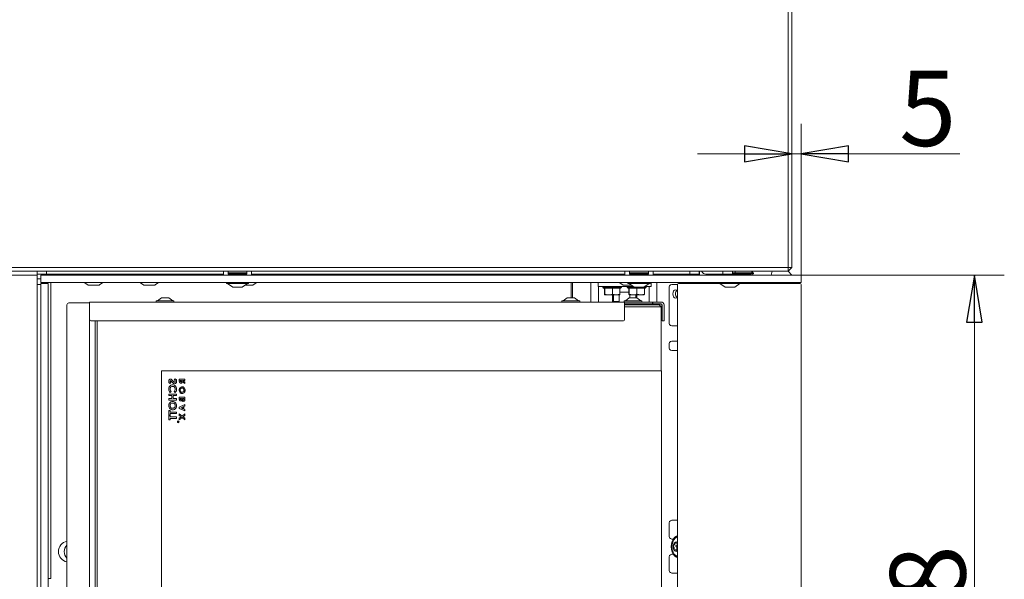
# Model space of a CAD drawing. Extents: x 42047 to 45832, y 829 to 4592.
# Drawn here: x 42490 to 43012, y 3513 to 3809 of the extents above; entities that cross this region are included whole.
import ezdxf

# ---------------------------------------------------------------- set-up
doc = ezdxf.new("R2010")
doc.units = 0
doc.header["$LTSCALE"] = 5
doc.layers.add('SLD-0', color=7, linetype='Continuous')
doc.styles.add('STANDARD-BrunnerGroßer Text', font='arial.ttf')
doc.dimstyles.new('STANDARD-Brunner-IIGroßer Text', dxfattribs={"dimscale": 5, "dimtxt": 8, "dimasz": 5, "dimexe": 3.175, "dimexo": 0, "dimgap": 0.762, "dimtad": 1, "dimdec": 0, "dimrnd": 1e-08, "dimtxsty": 'STANDARD-BrunnerGroßer Text', "dimblk": 'Filled-1', "dimcen": 0.09, "dimdle": 10, "dimclrd": 7, "dimclre": 7, "dimclrt": 7, "dimadec": 1, "dimazin": 2, "dimtfac": 0.666667, "dimtdec": 0, "dimtmove": 0, "dimatfit": 3, "dimldrblk": 'Filled-1', "dimfxl": 1, "dimtolj": 1, "dimlwd": 15, "dimlwe": 15, "dimarcsym": 0})

# ---------------------------------------------------------------- blocks, each defined once
blk = doc.blocks.new('Filled-1')
at = {"color": 0}
for p, q in [((0, 0), (-1, 0.167)), ((-1, 0.167), (-1, -0.167)), ((-1, 0), (0, 0)), ((-1, -0.167), (0, 0))]:
    blk.add_line(p, q, dxfattribs=at)
at = {"color": 0, "flags": 128}
blk.add_lwpolyline([(-1, -0.167), (0, 0), (-1, 0.167), (-1, -0.167)], dxfattribs=at)
at = {"color": 0}
blk.add_solid([(-1, -0.167), (0, 0), (-1, 0.167), (-1, -0.167)], dxfattribs=at)
blk = doc.blocks.new('*D49')
at = {"layer": 'Defpoints', "color": 0}
for p in [(42904.62, 3674.02), (42996.37, 3674.02), (42904.62, 3276.52)]:
    blk.add_point(p, dxfattribs=at)
at = {"layer": 'SLD-0', "color": 7, "lineweight": 15}
for p, q in [((42904.62, 3674.02), (43012.25, 3674.02)), ((42996.37, 3301.52), (42996.37, 3649.02)), ((42904.62, 3276.52), (43012.25, 3276.52))]:
    blk.add_line(p, q, dxfattribs=at)
at = {"layer": 'SLD-0', "color": 7, "lineweight": 15, "xscale": 25, "yscale": 25, "zscale": 25}
for p, rotation in [((42996.37, 3674.02), 90), ((42996.37, 3276.52), 270)]:
    blk.add_blockref('Filled-1', p, dxfattribs=dict(at, rotation=rotation))
at = {"layer": 'SLD-0', "color": 30, "lineweight": 15, "insert": (42951.69, 3485.35), "char_height": 40, "attachment_point": 2, "rotation": 90, "style": 'STANDARD-BrunnerGroßer Text'}
blk.add_mtext('\\A1;398', dxfattribs=at)
blk = doc.blocks.new('*D39')
at = {"color": 7, "lineweight": 15}
for p, q in [((42899.62, 3678.02), (42899.62, 3754.16)), ((42904.62, 3674.02), (42904.62, 3754.16)), ((42874.62, 3738.29), (42849.62, 3738.29)), ((42899.62, 3738.29), (42904.62, 3738.29)), ((42929.62, 3738.29), (42988.76, 3738.29))]:
    blk.add_line(p, q, dxfattribs=at)
at = {"layer": 'Defpoints', "color": 0}
for p in [(42899.62, 3738.29), (42899.62, 3678.02), (42904.62, 3674.02)]:
    blk.add_point(p, dxfattribs=at)
at = {"color": 7, "lineweight": 15, "xscale": 25, "yscale": 25, "zscale": 25}
blk.add_blockref('Filled-1', (42899.62, 3738.29), dxfattribs=at)
at = {"color": 7, "lineweight": 15, "xscale": 25, "yscale": 25, "zscale": 25, "rotation": 180}
blk.add_blockref('Filled-1', (42904.62, 3738.29), dxfattribs=at)
at = {"color": 30, "insert": (42971.69, 3762.44), "char_height": 40, "attachment_point": 5, "style": 'STANDARD-BrunnerGroßer Text'}
blk.add_mtext('\\A1;5', dxfattribs=at)

msp = doc.modelspace()

# ---------------------------------------------------------------- linework, layer by layer
at = {"color": 7, "linetype": 'Continuous', "lineweight": 15}
for p, q in [((42897.62, 4074.02), (42897.62, 3678.02)), ((42899.62, 3678.02), (42899.62, 4074.02)), ((42897.62, 3678.02), (42301.62, 3678.02)), ((42301.62, 3676.02), (42897.62, 3676.02)), ((42499.62, 3676.02), (42301.62, 3676.02)), ((42301.62, 3674.02), (42499.62, 3674.02)), ((42499.62, 3674.02), (42499.62, 3676.02)), ((42499.62, 3674.52), (42504.62, 3674.52)), ((42499.62, 3276.02), (42499.62, 3674.02)), ((42504.62, 3674.52), (42504.62, 3676.02)), ((42504.62, 3674.52), (42598.37, 3674.52)), ((42541.41, 3674.02), (42541.41, 3674.52)), ((42548.55, 3674.02), (42548.55, 3674.52)), ((42598.37, 3676.02), (42598.37, 3675.02)), ((42598.37, 3674.02), (42598.37, 3675.02)), ((42600.87, 3676.02), (42600.87, 3675.02)), ((42600.87, 3675.02), (42600.87, 3674.52)), ((42610.87, 3674.52), (42600.87, 3674.52)), ((42600.97, 3674.65), (42600.97, 3675.13)), ((42610.77, 3675.13), (42600.97, 3675.13)), ((42600.97, 3674.65), (42610.77, 3674.65)), ((42610.77, 3675.13), (42610.77, 3674.65)), ((42610.87, 3675.02), (42610.87, 3676.02)), ((42610.87, 3674.52), (42610.87, 3675.02)), ((42613.37, 3675.02), (42613.37, 3676.02)), ((42613.37, 3675.02), (42613.37, 3674.02)), ((42613.37, 3674.52), (42811.16, 3674.52)), ((42633.11, 3674.02), (42633.11, 3674.52)), ((42782.62, 3674.52), (42782.62, 3674.02)), ((42783.34, 3674.02), (42783.34, 3674.52)), ((42793.11, 3674.52), (42793.11, 3674.02)), ((42795.11, 3674.52), (42795.11, 3674.02)), ((42797.11, 3674.52), (42797.11, 3674.02)), ((42811.16, 3676.02), (42811.16, 3675.02)), ((42811.16, 3674.02), (42811.16, 3675.02)), ((42813.66, 3676.02), (42813.66, 3675.02)), ((42813.66, 3675.02), (42813.66, 3674.52)), ((42823.66, 3674.52), (42813.66, 3674.52)), ((42823.56, 3675.13), (42813.76, 3675.13)), ((42813.76, 3674.65), (42813.76, 3675.13)), ((42813.76, 3674.65), (42823.56, 3674.65)), ((42823.56, 3675.13), (42823.56, 3674.65)), ((42823.66, 3675.02), (42823.66, 3676.02)), ((42823.66, 3674.52), (42823.66, 3675.02)), ((42826.16, 3675.02), (42826.16, 3676.02)), ((42826.16, 3675.02), (42826.16, 3674.02)), ((42826.16, 3674.52), (42845.62, 3674.52)), ((42828.11, 3674.52), (42828.11, 3674.02)), ((42845.62, 3676.02), (42845.62, 3674.52)), ((42845.62, 3674.52), (42850.62, 3674.52)), ((42848.57, 3674.52), (42848.57, 3674.02)), ((42850.62, 3674.52), (42850.62, 3676.02)), ((42850.69, 3676.02), (42850.69, 3674.02)), ((42854.12, 3674.52), (42863.12, 3674.52)), ((42856.87, 3674.52), (42856.87, 3674.02)), ((42863.12, 3676.02), (42863.12, 3674.52)), ((42863.12, 3674.52), (42868.12, 3674.52)), ((42868.4, 3676.02), (42868.12, 3675.94)), ((42868.12, 3674.52), (42868.12, 3676.02)), ((42878.37, 3675.13), (42868.12, 3675.13)), ((42868.12, 3674.65), (42878.2, 3674.65)), ((42877.87, 3674.52), (42868.12, 3674.52)), ((42868.97, 3674.65), (42868.97, 3674.52)), ((42869.67, 3676.02), (42869.67, 3675.63)), ((42878.37, 3675.02), (42878.37, 3676.02)), ((42878.79, 3674.65), (42879.37, 3674.65)), ((42878.87, 3676.02), (42878.87, 3675.02)), ((42879.37, 3675.13), (42878.87, 3675.13)), ((42879.37, 3674.65), (42879.37, 3675.13)), ((42888.7, 3674.02), (42889.23, 3676.02)), ((42897.62, 3676.02), (42897.62, 3678.02)), ((42899.62, 3678.02), (42897.62, 3678.02)), ((42899.62, 3678.02), (42897.62, 3676.02)), ((42897.62, 3676.02), (42899.62, 3674.02)), ((42499.62, 3672.02), (42501.62, 3672.02)), ((42499.62, 3669.02), (42501.62, 3669.02)), ((42506.95, 3670.02), (42506.95, 3513.22)), ((42526.54, 3668.77), (42524.63, 3670.02)), ((42526.71, 3668.72), (42526.7, 3668.72)), ((42526.71, 3668.72), (42528.24, 3668.72)), ((42528.38, 3668.72), (42531.15, 3668.72)), ((42531.28, 3668.72), (42532.52, 3668.72)), ((42534.59, 3670.02), (42532.69, 3668.77)), ((42556.04, 3668.77), (42554.13, 3670.02)), ((42556.21, 3668.72), (42556.2, 3668.72)), ((42556.21, 3668.72), (42557.74, 3668.72)), ((42557.88, 3668.72), (42560.65, 3668.72)), ((42560.78, 3668.72), (42562.02, 3668.72)), ((42564.09, 3670.02), (42562.19, 3668.77)), ((42599.97, 3669.47), (42599.97, 3670.02)), ((42611.39, 3669.47), (42599.97, 3669.47)), ((42603.37, 3667.52), (42600.57, 3669.47)), ((42611.17, 3669.47), (42608.37, 3667.52)), ((42610.06, 3668.72), (42612.81, 3668.72)), ((42611.77, 3669.47), (42611.39, 3669.47)), ((42611.77, 3670.02), (42611.77, 3669.47)), ((42612.93, 3668.72), (42614.02, 3668.72)), ((42616.09, 3670.02), (42614.19, 3668.77)), ((42782.62, 3670.02), (42782.62, 3661.92)), ((42783.34, 3661.92), (42783.34, 3670.02)), ((42793.11, 3670.02), (42793.11, 3659.72)), ((42797.01, 3668.02), (42797.01, 3670.02)), ((42810.04, 3668.77), (42808.13, 3670.02)), ((42810.2, 3668.72), (42810.21, 3668.72)), ((42810.23, 3668.72), (42810.21, 3668.72)), ((42810.23, 3668.72), (42811.91, 3668.72)), ((42812.06, 3668.72), (42814.43, 3668.72)), ((42812.76, 3669.47), (42812.76, 3670.02)), ((42822.83, 3669.47), (42812.76, 3669.47)), ((42816.16, 3667.52), (42813.36, 3669.47)), ((42823.96, 3669.47), (42821.16, 3667.52)), ((42824.56, 3669.47), (42822.83, 3669.47)), ((42824.56, 3670.02), (42824.56, 3669.47)), ((42825.01, 3668.02), (42825.01, 3670.02)), ((42828.11, 3670.02), (42828.11, 3659.72)), ((42839.12, 3669.02), (42836, 3669.02)), ((42848.57, 3670.02), (42848.57, 3669.52)), ((42850.69, 3670.02), (42850.69, 3669.52)), ((42860.97, 3669.47), (42860.97, 3670.02)), ((42872.77, 3669.47), (42860.97, 3669.47)), ((42864.37, 3667.52), (42861.57, 3669.47)), ((42872.17, 3669.47), (42869.37, 3667.52)), ((42872.77, 3670.02), (42872.77, 3669.47)), ((42899.62, 3670.02), (42899.62, 3669.52)), ((42608.37, 3667.52), (42603.37, 3667.52)), ((42797.01, 3668.02), (42805.01, 3668.02)), ((42797.11, 3668.02), (42797.11, 3659.72)), ((42799.41, 3667.52), (42799.41, 3668.02)), ((42799.91, 3667.02), (42799.41, 3667.52)), ((42804.41, 3667.52), (42799.41, 3667.52)), ((42799.91, 3667.02), (42800.49, 3667.02)), ((42800.33, 3667.02), (42800.33, 3663.88)), ((42800.5, 3663.88), (42800.41, 3663.52)), ((42800.41, 3663.52), (42802.54, 3663.52)), ((42800.49, 3667.02), (42800.5, 3667.02)), ((42800.5, 3667.02), (42800.5, 3663.88)), ((42800.5, 3667.02), (42800.72, 3667.02)), ((42800.72, 3667.02), (42804.41, 3667.02)), ((42802.54, 3663.52), (42806.54, 3663.52)), ((42804.36, 3667.02), (42804.58, 3667.02)), ((42809.41, 3667.52), (42804.41, 3667.52)), ((42804.56, 3663.52), (42804.56, 3660.02)), ((42804.58, 3667.02), (42804.79, 3667.02)), ((42804.58, 3667.02), (42804.58, 3663.88)), ((42804.79, 3667.02), (42808.28, 3667.02)), ((42805.01, 3668.02), (42815.44, 3668.02)), ((42805.09, 3663.52), (42805.09, 3660.02)), ((42808.49, 3663.88), (42806.54, 3663.52)), ((42806.54, 3663.52), (42808.41, 3663.52)), ((42808.22, 3663.52), (42808.22, 3660.02)), ((42808.28, 3667.02), (42808.49, 3667.02)), ((42808.49, 3667.02), (42808.91, 3667.02)), ((42808.49, 3667.02), (42808.49, 3663.88)), ((42808.49, 3665.02), (42813.29, 3665.02)), ((42809.41, 3667.52), (42808.91, 3667.02)), ((42809.41, 3668.02), (42809.41, 3667.52)), ((42812.41, 3667.52), (42812.41, 3668.02)), ((42812.91, 3667.02), (42812.41, 3667.52)), ((42816.16, 3667.52), (42812.41, 3667.52)), ((42812.91, 3667.02), (42813.49, 3667.02)), ((42813.33, 3667.02), (42813.33, 3663.88)), ((42813.5, 3663.88), (42813.41, 3663.52)), ((42813.41, 3663.52), (42815.54, 3663.52)), ((42813.49, 3667.02), (42813.5, 3667.02)), ((42813.5, 3667.02), (42813.5, 3663.88)), ((42813.5, 3667.02), (42813.72, 3667.02)), ((42813.72, 3667.02), (42817.41, 3667.02)), ((42813.8, 3661.92), (42813.8, 3663.52)), ((42815.54, 3663.52), (42819.54, 3663.52)), ((42820.42, 3667.52), (42816.16, 3667.52)), ((42816.93, 3663.52), (42816.93, 3661.92)), ((42817.36, 3667.02), (42817.58, 3667.02)), ((42817.46, 3663.52), (42817.46, 3661.92)), ((42817.58, 3667.02), (42817.79, 3667.02)), ((42817.58, 3667.02), (42817.58, 3663.88)), ((42817.79, 3667.02), (42821.28, 3667.02)), ((42821.49, 3663.88), (42819.54, 3663.52)), ((42819.54, 3663.52), (42821.41, 3663.52)), ((42821.16, 3667.52), (42820.42, 3667.52)), ((42822.41, 3667.52), (42821.16, 3667.52)), ((42821.28, 3667.02), (42821.49, 3667.02)), ((42821.49, 3667.02), (42821.91, 3667.02)), ((42821.49, 3667.02), (42821.49, 3663.88)), ((42821.87, 3668.02), (42825.01, 3668.02)), ((42822.41, 3667.52), (42821.91, 3667.02)), ((42822.41, 3668.02), (42822.41, 3667.52)), ((42824.11, 3668.02), (42824.11, 3659.72)), ((42834.59, 3667.02), (42834.59, 3649.02)), ((42869.37, 3667.52), (42864.37, 3667.52)), ((42515.51, 3658.22), (42515.51, 3443.22)), ((42526.01, 3659.22), (42516.51, 3659.22)), ((42527.51, 3659.22), (42526.01, 3659.22)), ((42527.51, 3659.72), (42527.51, 3658.22)), ((42811.01, 3659.72), (42527.51, 3659.72)), ((42527.51, 3658.22), (42527.51, 3650.72)), ((42562.81, 3659.72), (42562.81, 3660.27)), ((42562.81, 3660.27), (42572.21, 3660.27)), ((42563.41, 3660.27), (42565.51, 3661.92)), ((42565.51, 3661.92), (42569.51, 3661.92)), ((42569.51, 3661.92), (42571.61, 3660.27)), ((42572.21, 3660.27), (42572.21, 3659.72)), ((42777.81, 3659.72), (42777.81, 3660.27)), ((42777.81, 3660.27), (42787.21, 3660.27)), ((42778.41, 3660.27), (42780.51, 3661.92)), ((42780.51, 3661.92), (42784.51, 3661.92)), ((42784.51, 3661.92), (42786.61, 3660.27)), ((42787.21, 3660.27), (42787.21, 3659.72)), ((42804.56, 3660.02), (42805.09, 3660.02)), ((42807.56, 3660.02), (42805.09, 3660.02)), ((42807.01, 3659.72), (42807.01, 3660.02)), ((42808.22, 3660.02), (42807.56, 3660.02)), ((42810.81, 3659.72), (42810.81, 3660.27)), ((42810.81, 3660.27), (42820.21, 3660.27)), ((42811.01, 3659.72), (42815.62, 3659.72)), ((42811.01, 3658.22), (42811.01, 3659.72)), ((42820.51, 3658.72), (42811.01, 3658.72)), ((42824.51, 3658.22), (42811.01, 3658.22)), ((42811.01, 3650.72), (42811.01, 3658.22)), ((42811.41, 3660.27), (42813.51, 3661.92)), ((42813.51, 3661.92), (42817.51, 3661.92)), ((42816.32, 3659.72), (42815.62, 3659.72)), ((42825.81, 3659.72), (42816.32, 3659.72)), ((42817.51, 3661.92), (42819.61, 3660.27)), ((42820.21, 3660.27), (42820.21, 3659.72)), ((42825.81, 3658.72), (42820.51, 3658.72)), ((42821.01, 3658.66), (42821.01, 3658.22)), ((42824.11, 3658.72), (42824.11, 3658.22)), ((42829.41, 3658.22), (42824.51, 3658.22)), ((42825.81, 3658.72), (42825.81, 3659.72)), ((42825.81, 3659.72), (42826.01, 3659.72)), ((42825.81, 3658.72), (42825.91, 3658.72)), ((42825.91, 3658.54), (42825.91, 3658.72)), ((42825.91, 3658.72), (42830.31, 3658.72)), ((42830.23, 3658.54), (42825.91, 3658.54)), ((42826.01, 3658.72), (42826.01, 3659.72)), ((42830.41, 3659.72), (42826.01, 3659.72)), ((42830.41, 3658.72), (42826.01, 3658.72)), ((42828.11, 3658.54), (42828.11, 3658.22)), ((42829.41, 3658.22), (42830.41, 3657.22)), ((42830.73, 3653.72), (42830.73, 3658.04)), ((42830.91, 3650.72), (42830.91, 3658.22)), ((42830.91, 3658.12), (42830.91, 3653.72)), ((42831.91, 3650.72), (42831.91, 3658.22)), ((42811.01, 3657.22), (42824.51, 3657.22)), ((42824.51, 3657.22), (42830.41, 3657.22)), ((42830.41, 3623.22), (42830.41, 3657.22)), ((42830.91, 3653.72), (42830.73, 3653.72)), ((42527.51, 3442.22), (42527.51, 3650.72)), ((42528.51, 3649.72), (42810.01, 3649.72)), ((42530.51, 3649.72), (42530.51, 3316.72)), ((42531.51, 3316.72), (42531.51, 3649.72)), ((42830.91, 3650.72), (42830.91, 3649.72)), ((42830.91, 3649.72), (42831.91, 3649.72)), ((42831.91, 3649.72), (42831.91, 3650.72)), ((42836, 3647.02), (42839.12, 3647.02)), ((42834.59, 3637.02), (42834.59, 3636.02)), ((42839.12, 3639.02), (42836, 3639.02)), ((42836, 3634.02), (42839.12, 3634.02)), ((42824.51, 3623.22), (42565.51, 3623.22)), ((42565.51, 3623.22), (42565.51, 3343.22)), ((42830.51, 3623.22), (42824.51, 3623.22)), ((42830.51, 3343.22), (42830.51, 3623.22)), ((42570.04, 3616.5), (42570.54, 3617.08)), ((42572.76, 3619.07), (42572.38, 3618.4)), ((42575.01, 3618.8), (42575.01, 3618.09)), ((42578.01, 3618.8), (42575.01, 3618.8)), ((42575.55, 3617.96), (42575.55, 3618.14)), ((42575.55, 3618.14), (42576.16, 3618.14)), ((42576.16, 3618.14), (42576.16, 3617.93)), ((42576.64, 3617.39), (42578.01, 3616.55)), ((42576.7, 3618.14), (42578.01, 3618.14)), ((42576.7, 3618.09), (42576.7, 3618.14)), ((42578.01, 3617.29), (42576.7, 3618.09)), ((42578.01, 3618.14), (42578.01, 3618.8)), ((42578.01, 3616.55), (42578.01, 3617.29)), ((42569.51, 3610.91), (42569.51, 3610.09)), ((42573.51, 3610.91), (42569.51, 3610.91)), ((42570.2, 3611.73), (42570.71, 3612.29)), ((42572.31, 3612.29), (42572.85, 3611.75)), ((42573.51, 3610.09), (42573.51, 3610.91)), ((42569.51, 3610.09), (42571.05, 3610.09)), ((42569.51, 3608.6), (42569.51, 3607.78)), ((42571.05, 3608.6), (42569.51, 3608.6)), ((42569.51, 3607.78), (42573.51, 3607.78)), ((42571.05, 3610.09), (42571.05, 3608.6)), ((42571.77, 3610.09), (42573.51, 3610.09)), ((42571.77, 3608.6), (42571.77, 3610.09)), ((42573.51, 3608.6), (42571.77, 3608.6)), ((42573.51, 3607.78), (42573.51, 3608.6)), ((42575.01, 3609.22), (42575.01, 3608.67)), ((42578.01, 3609.22), (42575.01, 3609.22)), ((42575.55, 3608.57), (42576.2, 3608.57)), ((42575.55, 3608.4), (42575.55, 3608.57)), ((42576.2, 3608.57), (42576.2, 3608.42)), ((42576.7, 3608.57), (42577.47, 3608.57)), ((42576.7, 3608.43), (42576.7, 3608.57)), ((42577.47, 3608.57), (42577.47, 3608.4)), ((42578.01, 3608.26), (42578.01, 3609.22)), ((42569.51, 3602.14), (42569.51, 3599.78)), ((42570.23, 3602.14), (42569.51, 3602.14)), ((42570.23, 3601.37), (42570.23, 3602.14)), ((42573.51, 3601.37), (42570.23, 3601.37)), ((42570.23, 3600.55), (42573.51, 3600.55)), ((42570.23, 3599.78), (42570.23, 3600.55)), ((42573.51, 3600.55), (42573.51, 3601.37)), ((42578.01, 3605.35), (42575.01, 3604)), ((42575.01, 3604), (42575.01, 3603.33)), ((42575.01, 3603.33), (42578.01, 3601.97)), ((42575.81, 3603.66), (42576.86, 3604.14)), ((42576.86, 3603.18), (42575.81, 3603.66)), ((42576.86, 3604.14), (42576.86, 3603.18)), ((42577.39, 3604.38), (42578.01, 3604.65)), ((42577.39, 3602.94), (42577.39, 3604.38)), ((42578.01, 3602.67), (42577.39, 3602.94)), ((42578.01, 3604.65), (42578.01, 3605.35)), ((42578.01, 3601.97), (42578.01, 3602.67)), ((42569.51, 3599.78), (42570.23, 3599.78)), ((42569.51, 3599.63), (42569.51, 3597.27)), ((42570.23, 3599.63), (42569.51, 3599.63)), ((42569.51, 3597.27), (42570.23, 3597.27)), ((42570.23, 3598.86), (42570.23, 3599.63)), ((42573.51, 3598.86), (42570.23, 3598.86)), ((42570.23, 3598.04), (42573.51, 3598.04)), ((42570.23, 3597.27), (42570.23, 3598.04)), ((42573.51, 3598.04), (42573.51, 3598.86)), ((42574.27, 3596.35), (42574.27, 3596.25)), ((42574.77, 3596.35), (42574.27, 3596.35)), ((42574.32, 3596.3), (42574.49, 3596.3)), ((42574.32, 3596.21), (42574.32, 3596.3)), ((42574.49, 3596.3), (42574.49, 3596.21)), ((42574.54, 3596.3), (42574.77, 3596.3)), ((42574.54, 3596.27), (42574.54, 3596.3)), ((42574.77, 3596.08), (42574.54, 3596.27)), ((42574.54, 3596.21), (42574.77, 3596.03)), ((42574.77, 3596.3), (42574.77, 3596.35)), ((42574.77, 3596.03), (42574.77, 3596.08)), ((42575.01, 3600.39), (42575.01, 3599.61)), ((42576.48, 3599.26), (42575.01, 3600.39)), ((42575.01, 3599.61), (42575.97, 3598.87)), ((42575.97, 3598.87), (42575.01, 3598.13)), ((42575.01, 3597.35), (42576.48, 3598.48)), ((42575.01, 3598.13), (42575.01, 3597.35)), ((42578.01, 3600.43), (42576.48, 3599.26)), ((42576.48, 3598.48), (42578.01, 3597.32)), ((42577, 3598.87), (42578.01, 3599.65)), ((42578.01, 3598.1), (42577, 3598.87)), ((42578.01, 3599.65), (42578.01, 3600.43)), ((42578.01, 3597.32), (42578.01, 3598.1)), ((42839.12, 3544.02), (42836, 3544.02)), ((42834.59, 3542.02), (42834.59, 3536.02)), ((42836, 3534.02), (42836.79, 3534.02)), ((42837.95, 3528.31), (42839.12, 3528.31)), ((42839.12, 3531.73), (42839.01, 3531.73)), ((42839.12, 3528.04), (42839.1, 3527.87)), ((42834.59, 3524.02), (42834.59, 3518.02)), ((42836.79, 3526.02), (42836, 3526.02)), ((42506.95, 3513.22), (42505.62, 3513.22)), ((42836, 3516.02), (42839.12, 3516.02))]:
    msp.add_line(p, q, dxfattribs=at)
at = {"color": 30, "linetype": 'Continuous', "lineweight": 15}
for p, q in [((42501.62, 3674.02), (42501.62, 3670.02)), ((42502.12, 3674.02), (42501.62, 3674.02)), ((42901.62, 3674.02), (42502.12, 3674.02)), ((42904.62, 3674.02), (42901.62, 3674.02)), ((42904.62, 3670.02), (42904.62, 3674.02)), ((42501.62, 3670.02), (42502.12, 3670.02)), ((42505.62, 3669.52), (42501.62, 3669.52)), ((42501.62, 3669.52), (42501.62, 3669.02)), ((42501.62, 3669.02), (42501.62, 3281.02)), ((42901.62, 3670.02), (42502.12, 3670.02)), ((42505.62, 3669.02), (42505.62, 3669.52)), ((42505.62, 3669.02), (42505.62, 3281.02)), ((42839.12, 3669.02), (42839.12, 3330.32)), ((42860.97, 3669.52), (42839.62, 3669.52)), ((42904.12, 3669.52), (42872.77, 3669.52)), ((42901.62, 3670.02), (42904.62, 3670.02)), ((42904.62, 3281.02), (42904.62, 3669.02))]:
    msp.add_line(p, q, dxfattribs=at)
at = {"color": 7, "linetype": 'Continuous', "lineweight": 15, "flags": 128}
for points in [[(42839.12, 3665.7), (42838.72, 3666.05), (42838.12, 3666.22), (42837.53, 3666.05), (42837.02, 3665.58), (42836.69, 3664.86), (42836.57, 3664.02), (42836.69, 3663.18), (42837.02, 3662.46), (42837.53, 3661.99), (42838.12, 3661.82), (42838.72, 3661.99), (42839.12, 3662.34)], [(42839.12, 3535.83), (42838.57, 3535.63), (42837.62, 3535.01), (42836.82, 3534.06), (42836.2, 3532.87), (42835.82, 3531.49), (42835.68, 3530.03), (42835.81, 3528.56), (42836.2, 3527.18), (42836.81, 3525.99), (42837.62, 3525.04), (42838.56, 3524.41), (42839.12, 3524.21)], [(42839.12, 3535.22), (42838.7, 3535.06), (42837.82, 3534.47), (42837.07, 3533.57), (42836.52, 3532.43), (42836.19, 3531.13), (42836.11, 3529.75), (42836.29, 3528.39), (42836.71, 3527.14), (42837.34, 3526.09), (42838.15, 3525.3), (42839.07, 3524.84), (42839.12, 3524.82)], [(42837.93, 3532.4), (42837.33, 3531.92), (42836.9, 3531.16), (42836.71, 3530.22), (42836.79, 3529.25), (42837.13, 3528.4), (42837.67, 3527.79), (42838.34, 3527.53), (42839.02, 3527.64), (42839.12, 3527.69)], [(42837.47, 3528.18), (42837.44, 3528.17), (42837.4, 3528.17), (42837.36, 3528.19), (42837.33, 3528.22), (42837.3, 3528.26), (42837.29, 3528.31), (42837.28, 3528.37), (42837.29, 3528.42)], [(42837.85, 3532.17), (42837.86, 3532.22), (42837.88, 3532.27), (42837.91, 3532.3), (42837.95, 3532.33), (42837.99, 3532.34), (42838.03, 3532.33), (42838.06, 3532.31), (42838.09, 3532.28)], [(42839.12, 3532.35), (42838.62, 3532.51), (42837.93, 3532.4)], [(42839.1, 3527.87), (42839.09, 3527.82), (42839.07, 3527.77), (42839.04, 3527.74), (42839, 3527.71), (42838.97, 3527.7), (42838.93, 3527.71), (42838.89, 3527.73), (42838.86, 3527.76)]]:
    msp.add_lwpolyline(points, dxfattribs=at)
at = {"color": 7, "linetype": 'Continuous', "lineweight": 15}
for radius in [0.5, 0.43]:
    msp.add_circle((42574.51, 3596.22), radius, dxfattribs=at)
for centre, radius, start, end in [((42854.12, 3677.02), 2.5, 203.5782, 270), ((42870.17, 3675.63), 0.5, 180, 270), ((42877.87, 3675.02), 0.5, 270, 0), ((42877.87, 3675.02), 1, 270, 0), ((42526.7, 3669.02), 0.3, 236.7251, 270), ((42532.52, 3669.02), 0.3, 270, 303.2749), ((42556.2, 3669.02), 0.3, 236.7251, 270), ((42562.02, 3669.02), 0.3, 270, 303.2749), ((42614.02, 3669.02), 0.3, 270, 303.2749), ((42810.2, 3669.02), 0.3, 236.7251, 270), ((42836.35, 3667.27), 1.79, 101.4218, 188.0495), ((42840.52, 3664.02), 2.59, 130.7182, 229.2818), ((42516.51, 3658.22), 1, 90, 180), ((42821.51, 3656.72), 2, 104.4775, 131.4096), ((42820.51, 3656.72), 2, 75.5225, 90), ((42820.51, 3656.72), 2, 48.5904, 75.5225), ((42830.23, 3658.04), 0.5, 0, 90), ((42830.31, 3658.12), 0.6, 0, 90), ((42830.41, 3658.22), 1.5, 0, 90), ((42830.41, 3658.22), 0.5, 0, 90), ((42528.51, 3650.72), 1, 180, 270), ((42810.01, 3650.72), 1, 270, 0), ((42836.35, 3648.77), 1.79, 171.9505, 258.5782), ((42836.35, 3637.27), 1.79, 101.4218, 188.0495), ((42836.35, 3635.77), 1.79, 171.9505, 258.5782), ((42836.35, 3542.27), 1.79, 101.4218, 188.0495), ((42516.61, 3527.42), 5.6, 101.3319, 258.6681), ((42836.35, 3535.77), 1.79, 171.9505, 258.5782), ((42519.09, 3527.42), 5, 135.7254, 224.2746), ((42837.02, 3530.48), 0.232, 121.609, 221.1899), ((42835.08, 3528.92), 2.26, 347.2609, 38.5089), ((42836.15, 3532.2), 1.7, 296.1928, 358.7054), ((42837.95, 3527.27), 1.03, 28.7734, 117.5664), ((42839.03, 3532.8), 1.07, 209.4701, 275.2674), ((42838.42, 3530.48), 0.232, 121.609, 221.1899), ((42836.47, 3528.92), 2.26, 347.2609, 38.5089), ((42837.7, 3532.04), 1.48, 293.6548, 343.8381), ((42838.95, 3528.37), 0.279, 168.6783, 192.0118), ((42836.35, 3524.27), 1.79, 101.4218, 188.0495), ((42836.35, 3517.77), 1.79, 171.9505, 258.5782)]:
    msp.add_arc(centre, radius, start, end, dxfattribs=at)
at = {"color": 30, "linetype": 'Continuous', "lineweight": 15}
for centre, start, end in [((42839.62, 3669.02), 90, 180), ((42904.12, 3669.02), 0, 90)]:
    msp.add_arc(centre, 0.5, start, end, dxfattribs=at)
at = {"color": 7, "linetype": 'Continuous', "lineweight": 15}
for points, knots in [([(42526.7, 3668.72), (42526.7, 3668.72), (42526.69, 3668.72), (42526.69, 3668.72), (42526.7, 3668.72), (42526.71, 3668.72), (42526.71, 3668.72)], [0, 0, 0, 0, 0.037025, 0.452791, 0.875528, 1, 1, 1, 1]), ([(42528.24, 3668.72), (42528.24, 3668.72), (42528.26, 3668.72), (42528.3, 3668.72), (42528.34, 3668.72), (42528.37, 3668.72), (42528.38, 3668.72)], [0, 0, 0, 0, 0.037055, 0.452822, 0.87556, 1, 1, 1, 1]), ([(42531.15, 3668.72), (42531.15, 3668.72), (42531.18, 3668.72), (42531.22, 3668.72), (42531.26, 3668.72), (42531.28, 3668.72), (42531.28, 3668.72)], [0, 0, 0, 0, 0.03653, 0.452275, 0.875013, 1, 1, 1, 1]), ([(42556.2, 3668.72), (42556.2, 3668.72), (42556.19, 3668.72), (42556.19, 3668.72), (42556.2, 3668.72), (42556.21, 3668.72), (42556.21, 3668.72)], [0, 0, 0, 0, 0.037025, 0.452791, 0.875528, 1, 1, 1, 1]), ([(42557.74, 3668.72), (42557.74, 3668.72), (42557.76, 3668.72), (42557.8, 3668.72), (42557.84, 3668.72), (42557.87, 3668.72), (42557.88, 3668.72)], [0, 0, 0, 0, 0.037055, 0.452822, 0.87556, 1, 1, 1, 1]), ([(42560.65, 3668.72), (42560.65, 3668.72), (42560.68, 3668.72), (42560.72, 3668.72), (42560.76, 3668.72), (42560.78, 3668.72), (42560.78, 3668.72)], [0, 0, 0, 0, 0.03653, 0.452275, 0.875013, 1, 1, 1, 1]), ([(42612.81, 3668.72), (42612.81, 3668.72), (42612.84, 3668.72), (42612.88, 3668.72), (42612.92, 3668.72), (42612.93, 3668.72), (42612.93, 3668.72)], [0, 0, 0, 0, 0.037055, 0.452822, 0.87556, 1, 1, 1, 1]), ([(42810.21, 3668.72), (42810.21, 3668.72), (42810.21, 3668.72), (42810.22, 3668.72), (42810.23, 3668.72), (42810.23, 3668.72)], [0, 0, 0, 0, 0.169029, 0.810378, 1, 1, 1, 1]), ([(42811.91, 3668.72), (42811.92, 3668.72), (42811.93, 3668.72), (42811.97, 3668.72), (42812.02, 3668.72), (42812.05, 3668.72), (42812.06, 3668.72)], [0, 0, 0, 0, 0.037025, 0.452791, 0.875528, 1, 1, 1, 1]), ([(42800.41, 3663.52), (42800.41, 3663.52), (42800.38, 3663.53), (42800.35, 3663.71), (42800.33, 3663.88)], [0, 0, 0, 0, 0.070185, 1, 1, 1, 1]), ([(42802.54, 3663.52), (42802.37, 3663.52), (42801.68, 3663.54), (42801.01, 3663.73), (42800.5, 3663.88)], [0, 0, 0, 0, 0.244366, 1, 1, 1, 1]), ([(42804.58, 3663.88), (42804.43, 3663.83), (42803.76, 3663.62), (42803.07, 3663.56), (42802.54, 3663.52)], [0, 0, 0, 0, 0.226903, 1, 1, 1, 1]), ([(42806.54, 3663.52), (42806.49, 3663.52), (42805.83, 3663.53), (42805.18, 3663.71), (42804.58, 3663.88)], [0, 0, 0, 0, 0.070185, 1, 1, 1, 1]), ([(42808.41, 3663.52), (42808.41, 3663.52), (42808.44, 3663.53), (42808.47, 3663.71), (42808.49, 3663.88)], [0, 0, 0, 0, 0.070185, 1, 1, 1, 1]), ([(42813.41, 3663.52), (42813.41, 3663.52), (42813.38, 3663.53), (42813.35, 3663.71), (42813.33, 3663.88)], [0, 0, 0, 0, 0.070185, 1, 1, 1, 1]), ([(42815.54, 3663.52), (42815.37, 3663.52), (42814.68, 3663.54), (42814.01, 3663.73), (42813.5, 3663.88)], [0, 0, 0, 0, 0.244366, 1, 1, 1, 1]), ([(42817.58, 3663.88), (42817.43, 3663.83), (42816.76, 3663.62), (42816.07, 3663.56), (42815.54, 3663.52)], [0, 0, 0, 0, 0.226903, 1, 1, 1, 1]), ([(42819.54, 3663.52), (42819.49, 3663.52), (42818.83, 3663.53), (42818.18, 3663.71), (42817.58, 3663.88)], [0, 0, 0, 0, 0.070185, 1, 1, 1, 1]), ([(42821.41, 3663.52), (42821.41, 3663.52), (42821.44, 3663.53), (42821.47, 3663.71), (42821.49, 3663.88)], [0, 0, 0, 0, 0.070185, 1, 1, 1, 1]), ([(42570.42, 3618.86), (42570.26, 3618.84), (42569.94, 3618.79), (42569.62, 3618.46), (42569.43, 3618.09), (42569.42, 3617.84), (42569.41, 3617.71)], [0, 0, 0, 0, 0.278789, 0.558614, 0.77915, 1, 1, 1, 1]), ([(42569.41, 3617.71), (42569.42, 3617.58), (42569.44, 3617.32), (42569.65, 3616.88), (42569.9, 3616.65), (42570.04, 3616.5)], [0, 0, 0, 0, 0.279955, 0.559815, 1, 1, 1, 1]), ([(42570.13, 3617.69), (42570.13, 3617.74), (42570.13, 3617.83), (42570.2, 3617.94), (42570.28, 3618.02), (42570.35, 3618.03), (42570.39, 3618.04)], [0, 0, 0, 0, 0.280534, 0.560349, 0.780626, 1, 1, 1, 1]), ([(42570.54, 3617.08), (42570.42, 3617.17), (42570.27, 3617.3), (42570.14, 3617.52), (42570.13, 3617.64), (42570.13, 3617.69)], [0, 0, 0, 0, 0.559637, 0.780007, 1, 1, 1, 1]), ([(42570.39, 3618.04), (42570.43, 3618.04), (42570.5, 3618.03), (42570.55, 3617.99), (42570.58, 3617.97)], [0, 0, 0, 0, 0.5591353, 1, 1, 1, 1]), ([(42571.83, 3617.79), (42571.62, 3618.05), (42571.32, 3618.43), (42570.82, 3618.8), (42570.56, 3618.84), (42570.42, 3618.86)], [0, 0, 0, 0, 0.561002, 0.780896, 1, 1, 1, 1]), ([(42570.58, 3617.97), (42570.68, 3617.87), (42570.86, 3617.68), (42571.02, 3617.48), (42571.1, 3617.39)], [0, 0, 0, 0, 0.559778, 1, 1, 1, 1]), ([(42571.1, 3617.39), (42571.18, 3617.29), (42571.33, 3617.1), (42571.49, 3616.92), (42571.56, 3616.84)], [0, 0, 0, 0, 0.560046, 1, 1, 1, 1]), ([(42571.56, 3616.84), (42571.7, 3616.7), (42571.96, 3616.46), (42572.32, 3616.42), (42572.47, 3616.4)], [0, 0, 0, 0, 0.560364, 1, 1, 1, 1]), ([(42572.52, 3617.22), (42572.43, 3617.24), (42572.26, 3617.28), (42572.05, 3617.51), (42571.91, 3617.68), (42571.83, 3617.79)], [0, 0, 0, 0, 0.277352, 0.558069, 1, 1, 1, 1]), ([(42572.38, 3618.4), (42572.52, 3618.3), (42572.72, 3618.17), (42572.87, 3617.9), (42572.89, 3617.77), (42572.89, 3617.7)], [0, 0, 0, 0, 0.559313, 0.779769, 1, 1, 1, 1]), ([(42572.47, 3616.4), (42572.66, 3616.42), (42573.02, 3616.47), (42573.4, 3616.84), (42573.59, 3617.27), (42573.6, 3617.56), (42573.61, 3617.7)], [0, 0, 0, 0, 0.2791, 0.558501, 0.778992, 1, 1, 1, 1]), ([(42572.89, 3617.7), (42572.89, 3617.64), (42572.88, 3617.51), (42572.79, 3617.36), (42572.67, 3617.24), (42572.57, 3617.23), (42572.52, 3617.22)], [0, 0, 0, 0, 0.280495, 0.560382, 0.780592, 1, 1, 1, 1]), ([(42573.61, 3617.7), (42573.6, 3617.86), (42573.58, 3618.18), (42573.32, 3618.7), (42572.97, 3618.93), (42572.76, 3619.07)], [0, 0, 0, 0, 0.280659, 0.560804, 1, 1, 1, 1]), ([(42575.01, 3618.09), (42575, 3617.78), (42575, 3617.38), (42575.24, 3616.98), (42575.42, 3616.83), (42575.63, 3616.74), (42575.79, 3616.73), (42575.86, 3616.72)], [0, 0, 0, 0, 0.499067, 0.624322, 0.749565, 0.874704, 1, 1, 1, 1]), ([(42575.86, 3617.37), (42575.82, 3617.38), (42575.76, 3617.38), (42575.68, 3617.43), (42575.62, 3617.5), (42575.54, 3617.67), (42575.54, 3617.83), (42575.55, 3617.96)], [0, 0, 0, 0, 0.124882, 0.249748, 0.37481, 0.500002, 1, 1, 1, 1]), ([(42576.16, 3617.93), (42576.16, 3617.81), (42576.16, 3617.66), (42576.09, 3617.49), (42576.03, 3617.42), (42575.95, 3617.38), (42575.89, 3617.38), (42575.86, 3617.37)], [0, 0, 0, 0, 0.500158, 0.625286, 0.749983, 0.874845, 1, 1, 1, 1]), ([(42575.86, 3616.72), (42575.97, 3616.73), (42576.18, 3616.75), (42576.49, 3616.98), (42576.58, 3617.24), (42576.64, 3617.39)], [0, 0, 0, 0, 0.280298, 0.560033, 1, 1, 1, 1]), ([(42571.5, 3615.84), (42571.18, 3615.8), (42570.53, 3615.72), (42569.85, 3615.08), (42569.47, 3614.34), (42569.43, 3613.83), (42569.41, 3613.58)], [0, 0, 0, 0, 0.279373, 0.558626, 0.779307, 1, 1, 1, 1]), ([(42569.41, 3613.58), (42569.45, 3613.19), (42569.53, 3612.49), (42570, 3611.96), (42570.2, 3611.73)], [0, 0, 0, 0, 0.559379, 1, 1, 1, 1]), ([(42570.13, 3613.58), (42570.15, 3613.79), (42570.19, 3614.21), (42570.55, 3614.68), (42571.01, 3614.97), (42571.34, 3615), (42571.5, 3615.02)], [0, 0, 0, 0, 0.27991, 0.559532, 0.779667, 1, 1, 1, 1]), ([(42570.71, 3612.29), (42570.53, 3612.5), (42570.2, 3612.88), (42570.15, 3613.37), (42570.13, 3613.58)], [0, 0, 0, 0, 0.559867, 1, 1, 1, 1]), ([(42573.61, 3613.59), (42573.58, 3613.91), (42573.53, 3614.56), (42572.99, 3615.32), (42572.27, 3615.77), (42571.76, 3615.81), (42571.5, 3615.84)], [0, 0, 0, 0, 0.280174, 0.559567, 0.779616, 1, 1, 1, 1]), ([(42571.5, 3615.02), (42571.71, 3614.99), (42572.14, 3614.95), (42572.6, 3614.55), (42572.86, 3614.06), (42572.88, 3613.73), (42572.89, 3613.57)], [0, 0, 0, 0, 0.279729, 0.558809, 0.779312, 1, 1, 1, 1]), ([(42572.89, 3613.57), (42572.86, 3613.3), (42572.79, 3612.81), (42572.46, 3612.45), (42572.31, 3612.29)], [0, 0, 0, 0, 0.557832, 1, 1, 1, 1]), ([(42572.85, 3611.75), (42573.1, 3612.05), (42573.54, 3612.59), (42573.59, 3613.28), (42573.61, 3613.59)], [0, 0, 0, 0, 0.559623, 1, 1, 1, 1]), ([(42576.51, 3614.84), (42576.26, 3614.8), (42575.76, 3614.72), (42575.26, 3614.19), (42574.98, 3613.61), (42574.95, 3613.22), (42574.93, 3613.02)], [0, 0, 0, 0, 0.278746, 0.558328, 0.779135, 1, 1, 1, 1]), ([(42574.93, 3613.02), (42574.96, 3612.77), (42575.01, 3612.27), (42575.41, 3611.68), (42575.93, 3611.28), (42576.32, 3611.24), (42576.52, 3611.22)], [0, 0, 0, 0, 0.280174, 0.560134, 0.780153, 1, 1, 1, 1]), ([(42575.47, 3613.03), (42575.49, 3613.19), (42575.52, 3613.52), (42575.78, 3613.9), (42576.13, 3614.15), (42576.39, 3614.17), (42576.52, 3614.18)], [0, 0, 0, 0, 0.2801691, 0.5598055, 0.7797781, 1, 1, 1, 1]), ([(42576.51, 3611.87), (42576.35, 3611.9), (42576.02, 3611.94), (42575.69, 3612.27), (42575.5, 3612.65), (42575.48, 3612.9), (42575.47, 3613.03)], [0, 0, 0, 0, 0.2789818, 0.5587576, 0.7792514, 1, 1, 1, 1]), ([(42578.09, 3613.02), (42578.07, 3613.27), (42578.02, 3613.77), (42577.63, 3614.37), (42577.1, 3614.77), (42576.71, 3614.81), (42576.51, 3614.84)], [0, 0, 0, 0, 0.280319, 0.560052, 0.780181, 1, 1, 1, 1]), ([(42577.55, 3613.02), (42577.53, 3612.86), (42577.5, 3612.53), (42577.24, 3612.16), (42576.89, 3611.91), (42576.64, 3611.89), (42576.51, 3611.87)], [0, 0, 0, 0, 0.280035, 0.559868, 0.779916, 1, 1, 1, 1]), ([(42576.52, 3614.18), (42576.7, 3614.16), (42577.02, 3614.12), (42577.23, 3613.87), (42577.32, 3613.76)], [0, 0, 0, 0, 0.558616, 1, 1, 1, 1]), ([(42576.52, 3611.22), (42576.77, 3611.26), (42577.26, 3611.33), (42577.76, 3611.85), (42578.05, 3612.43), (42578.07, 3612.82), (42578.09, 3613.02)], [0, 0, 0, 0, 0.278676, 0.558464, 0.779099, 1, 1, 1, 1]), ([(42577.32, 3613.76), (42577.39, 3613.63), (42577.53, 3613.4), (42577.54, 3613.14), (42577.55, 3613.02)], [0, 0, 0, 0, 0.559338, 1, 1, 1, 1]), ([(42571.51, 3607.02), (42571.19, 3606.97), (42570.55, 3606.88), (42569.87, 3606.26), (42569.47, 3605.53), (42569.43, 3605.03), (42569.41, 3604.78)], [0, 0, 0, 0, 0.279258, 0.558786, 0.779393, 1, 1, 1, 1]), ([(42570.13, 3604.79), (42570.15, 3605), (42570.19, 3605.41), (42570.56, 3605.88), (42571.03, 3606.16), (42571.35, 3606.18), (42571.52, 3606.19)], [0, 0, 0, 0, 0.2797754, 0.5593147, 0.7795097, 1, 1, 1, 1]), ([(42573.61, 3604.77), (42573.58, 3605.09), (42573.52, 3605.74), (42572.96, 3606.47), (42572.27, 3606.94), (42571.76, 3606.99), (42571.51, 3607.02)], [0, 0, 0, 0, 0.279988, 0.559615, 0.779853, 1, 1, 1, 1]), ([(42571.52, 3606.19), (42571.75, 3606.17), (42572.17, 3606.12), (42572.46, 3605.82), (42572.59, 3605.68)], [0, 0, 0, 0, 0.55922, 1, 1, 1, 1]), ([(42572.59, 3605.68), (42572.69, 3605.53), (42572.86, 3605.25), (42572.89, 3604.92), (42572.89, 3604.77)], [0, 0, 0, 0, 0.559349, 1, 1, 1, 1]), ([(42575.01, 3608.67), (42575.01, 3608.54), (42575.01, 3608.31), (42575.05, 3608.08), (42575.06, 3607.98)], [0, 0, 0, 0, 0.560212, 1, 1, 1, 1]), ([(42575.06, 3607.98), (42575.09, 3607.88), (42575.15, 3607.69), (42575.33, 3607.46), (42575.55, 3607.32), (42575.71, 3607.3), (42575.79, 3607.3)], [0, 0, 0, 0, 0.280449, 0.560266, 0.780144, 1, 1, 1, 1]), ([(42575.86, 3607.95), (42575.81, 3607.96), (42575.73, 3607.97), (42575.65, 3608.03), (42575.56, 3608.16), (42575.55, 3608.29), (42575.55, 3608.4)], [0, 0, 0, 0, 0.2495698, 0.3753357, 0.5012304, 1, 1, 1, 1]), ([(42575.79, 3607.3), (42575.86, 3607.3), (42576, 3607.32), (42576.21, 3607.44), (42576.31, 3607.59), (42576.37, 3607.68)], [0, 0, 0, 0, 0.279939, 0.559917, 1, 1, 1, 1]), ([(42576.2, 3608.42), (42576.2, 3608.36), (42576.2, 3608.24), (42576.13, 3608.08), (42576.01, 3607.97), (42575.91, 3607.96), (42575.86, 3607.95)], [0, 0, 0, 0, 0.28109, 0.560548, 0.780097, 1, 1, 1, 1]), ([(42576.37, 3607.68), (42576.41, 3607.59), (42576.49, 3607.41), (42576.68, 3607.2), (42576.91, 3607.08), (42577.06, 3607.07), (42577.14, 3607.07)], [0, 0, 0, 0, 0.280558, 0.560067, 0.77994, 1, 1, 1, 1]), ([(42577.12, 3607.72), (42577.08, 3607.72), (42577, 3607.73), (42576.9, 3607.78), (42576.82, 3607.87), (42576.71, 3608.08), (42576.71, 3608.27), (42576.7, 3608.43)], [0, 0, 0, 0, 0.125084, 0.250062, 0.375247, 0.500458, 1, 1, 1, 1]), ([(42577.47, 3608.4), (42577.47, 3608.26), (42577.47, 3608.08), (42577.39, 3607.87), (42577.33, 3607.78), (42577.23, 3607.73), (42577.16, 3607.72), (42577.12, 3607.72)], [0, 0, 0, 0, 0.500359, 0.625505, 0.750394, 0.874986, 1, 1, 1, 1]), ([(42577.14, 3607.07), (42577.24, 3607.08), (42577.45, 3607.1), (42577.71, 3607.29), (42577.98, 3607.65), (42578, 3608.01), (42578.01, 3608.26)], [0, 0, 0, 0, 0.1866924, 0.3737346, 0.560911, 1, 1, 1, 1]), ([(42569.41, 3604.78), (42569.44, 3604.46), (42569.51, 3603.82), (42570.07, 3603.09), (42570.77, 3602.62), (42571.27, 3602.58), (42571.52, 3602.55)], [0, 0, 0, 0, 0.279771, 0.559595, 0.779766, 1, 1, 1, 1]), ([(42571.51, 3603.37), (42571.31, 3603.4), (42570.89, 3603.45), (42570.44, 3603.84), (42570.17, 3604.3), (42570.14, 3604.62), (42570.13, 3604.79)], [0, 0, 0, 0, 0.279485, 0.559205, 0.779515, 1, 1, 1, 1]), ([(42572.89, 3604.77), (42572.87, 3604.57), (42572.82, 3604.16), (42572.45, 3603.7), (42572, 3603.41), (42571.67, 3603.39), (42571.51, 3603.37)], [0, 0, 0, 0, 0.279616, 0.559366, 0.779572, 1, 1, 1, 1]), ([(42571.52, 3602.55), (42571.84, 3602.59), (42572.48, 3602.67), (42573.15, 3603.3), (42573.55, 3604.02), (42573.59, 3604.52), (42573.61, 3604.77)], [0, 0, 0, 0, 0.2792569, 0.5589875, 0.779378, 1, 1, 1, 1]), ([(42574.27, 3596.25), (42574.27, 3596.23), (42574.27, 3596.19), (42574.28, 3596.15), (42574.28, 3596.13)], [0, 0, 0, 0, 0.56024, 1, 1, 1, 1]), ([(42574.28, 3596.13), (42574.28, 3596.12), (42574.29, 3596.09), (42574.33, 3596.05), (42574.37, 3596.04), (42574.39, 3596.03), (42574.4, 3596.03)], [0, 0, 0, 0, 0.279813, 0.559507, 0.779611, 1, 1, 1, 1]), ([(42574.4, 3596.08), (42574.4, 3596.08), (42574.38, 3596.08), (42574.36, 3596.09), (42574.35, 3596.1), (42574.32, 3596.14), (42574.32, 3596.18), (42574.32, 3596.21)], [0, 0, 0, 0, 0.1253171, 0.2506675, 0.376005, 0.5013499, 1, 1, 1, 1]), ([(42574.49, 3596.21), (42574.49, 3596.18), (42574.49, 3596.14), (42574.46, 3596.1), (42574.45, 3596.09), (42574.43, 3596.08), (42574.41, 3596.08), (42574.4, 3596.08)], [0, 0, 0, 0, 0.498662, 0.624046, 0.749398, 0.874678, 1, 1, 1, 1]), ([(42574.4, 3596.03), (42574.42, 3596.03), (42574.45, 3596.04), (42574.49, 3596.06), (42574.54, 3596.12), (42574.54, 3596.17), (42574.54, 3596.21)], [0, 0, 0, 0, 0.18712, 0.373979, 0.560911, 1, 1, 1, 1])]:
    msp.add_open_spline(points, degree=3, knots=knots, dxfattribs=at)

# ---------------------------------------------------------------- dimensions: what is measured, and where the dimension line sits
dim = msp.add_linear_dim(base=(42899.62, 3738.29), p1=(42904.62, 3674.02), p2=(42899.62, 3678.02), angle=180, dimstyle='STANDARD-Brunner-IIGroßer Text', override={"dimclrt": 30})
dim.commit()
dim.dimension.update_dxf_attribs({"geometry": '*D39', "text_midpoint": (42971.69, 3738.29), "dimtype": 160})
at = {"layer": 'SLD-0', "color": 30, "lineweight": 15}
dim = msp.add_linear_dim(base=(42996.37207744, 3674.02018434), p1=(42904.62332235, 3276.52018434), p2=(42904.62332235, 3674.02018434), angle=90, dimstyle='STANDARD-Brunner-IIGroßer Text', override={"dimclrt": 30}, dxfattribs=at)
dim.commit()
dim.dimension.update_dxf_attribs({"geometry": '*D49', "text_midpoint": (42996.37207744, 3485.3461492), "dimtype": 160})

doc.saveas('drawing.dxf')
